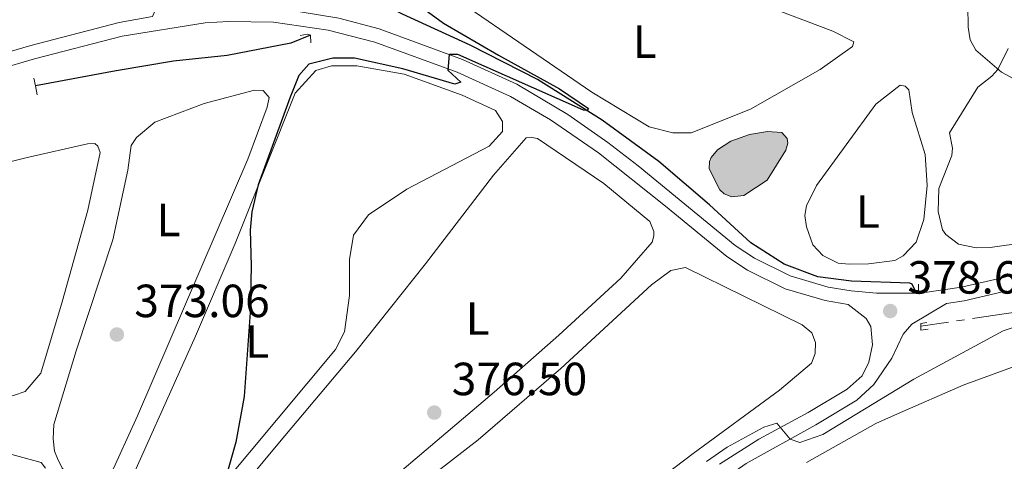
# Model space of a CAD drawing. Units: metres. Extents: x 627787 to 632297, y 694716 to 697768.
# Drawn here: x 630969 to 631181, y 695839 to 695935 of the extents above; entities that cross this region are included whole.
import ezdxf
from ezdxf.enums import TextEntityAlignment as Align

# ---------------------------------------------------------------- set-up
doc = ezdxf.new("R2010")
doc.units = ezdxf.units.M
doc.header["$MEASUREMENT"] = 0
doc.linetypes.add('DGN Style 2', pattern=[56.33555, 33.80133, -22.53422])
doc.linetypes.add('DGN Style 3', pattern=[78.86977, 56.33555, -22.53422])
for name, color, linetype, lineweight in [('Carátula', 7, 'Continuous', 0), ('Elementos auxiliares', 7, 'Continuous', 0), ('Entidades rústicas y varios', 7, 'Continuous', 0), ('Hidrografía', 7, 'Continuous', 0), ('Relieve y altimetría', 7, 'Continuous', 0), ('Textos de rotulación', 7, 'Continuous', 0), ('Viales y ferrocarril', 7, 'Continuous', 0)]:
    doc.layers.add(name, color=color, linetype=linetype, lineweight=lineweight)
doc.styles.add('Style-Arial', font='txt')
doc.styles.add('Style-Arial Narrow', font='txt')

# ---------------------------------------------------------------- blocks, each defined once
blk = doc.blocks.new('5PATER_141')
at = {"layer": 'Relieve y altimetría', "linetype": 'Continuous', "lineweight": 0}
h = blk.add_hatch(color=250, dxfattribs=at)
edge = h.paths.add_edge_path()
edge.add_ellipse((1.001171767711639e-08, 1.001171767711639e-08), major_axis=(-1.095731443231309, -1.110710700762829), ratio=0.999422240966032, start_angle=0, end_angle=360)
blk = doc.blocks.new('5PATER_166')
at = {"layer": 'Relieve y altimetría', "linetype": 'Continuous', "lineweight": 0}
h = blk.add_hatch(color=250, dxfattribs=at)
edge = h.paths.add_edge_path()
edge.add_ellipse((1.001171767711639e-08, 1.001171767711639e-08), major_axis=(-1.095731443231309, -1.110710700762829), ratio=0.999422240966032, start_angle=0, end_angle=360)
blk = doc.blocks.new('5PATER_191')
at = {"layer": 'Relieve y altimetría', "linetype": 'Continuous', "lineweight": 0}
h = blk.add_hatch(color=250, dxfattribs=at)
edge = h.paths.add_edge_path()
edge.add_ellipse((1.001171767711639e-08, 1.001171767711639e-08), major_axis=(-1.095731443231309, -1.110710700762829), ratio=0.999422240966032, start_angle=0, end_angle=360)

msp = doc.modelspace()

# ---------------------------------------------------------------- hatches: boundary and pattern name
at = {"layer": 'Hidrografía', "linetype": 'Continuous', "lineweight": 0}
msp.add_hatch(color=154, dxfattribs=at).paths.add_polyline_path([(631122.115, 695896.3970000001), (631120.49, 695897.091), (631119.533, 695897.895), (631117.2520000001, 695902.433), (631117.358, 695904.0349999999), (631117.6610000001, 695904.889), (631119.027, 695906.54), (631121.898, 695908.419), (631125.9650000001, 695909.8400000001), (631129.8090000001, 695910.4950000001), (631132.9299999999, 695910.281), (631134.075, 695908.98), (631134.1980000001, 695907.9750000001), (631133.753, 695906.443), (631129.7150000001, 695899.9750000001), (631124.713, 695896.6669999999)])

# ---------------------------------------------------------------- linework, layer by layer
at = {"layer": 'Carátula', "color": 7, "linetype": 'Continuous', "lineweight": 0}
msp.add_3dface([(627842.8219999999, 694715.6710000001), (632297.044, 694798.7150000001), (632241.6810000001, 697768.21), (627787.459, 697685.166)], dxfattribs=at)
at = {"layer": 'Elementos auxiliares', "color": 250, "linetype": 'Continuous', "lineweight": 0}
msp.add_3dface([(628705.3600000001, 695125.74), (628662.77, 697439), (632091.1599999999, 697502.9199999999), (632134.8800000001, 695189.6799999999)], dxfattribs=at)
at = {"layer": 'Entidades rústicas y varios', "color": 92, "linetype": 'Continuous', "lineweight": 0}
for points in [[(631190.9480000001, 695917.47, 381.232), (631180.2050000001, 695923.2760000001, 380.287), (631174.635, 695928.023, 379.131), (631173.4550000001, 695930.247, 379.131), (631173.013, 695932.923, 379.026), (631172.9169999999, 695937.547, 379.026), (631174.452, 695947.787, 379.656), (631176.3, 695952.1499999999, 379.761), (631176.9580000001, 695954.699, 379.971), (631177.0120000001, 695955.4569999999, 380.076), (631176.808, 695956.3759999999, 380.076), (631175.757, 695957.4280000001, 380.182), (631169.53, 695959.625, 380.076), (631141.145, 695966.9280000001, 380.497), (631117.4709999999, 695974.247, 380.497), (631099.791, 695978.8559999999, 379.971), (631094.6939999999, 695982.2749999999, 379.866), (631093.882, 695983.673, 379.866), (631093.852, 695984.429, 379.866), (631094.139, 695985.702, 379.866), (631095.673, 695987.361, 379.971), (631096.8360000001, 695987.744, 380.392)], [(631126.26, 695938.8770000001, 376.755), (631143.8570000001, 695932.077, 376.861), (631148.4040000001, 695929.815, 376.861), (631148.1070000001, 695928.794, 376.861), (631141.1510000001, 695923.811, 376.861), (631126.1710000001, 695915.317, 376.65), (631113.415, 695910.1910000001, 376.545), (631109.4610000001, 695910.2050000001, 376.545), (631104.362, 695911.52, 376.545), (631092.041, 695918.9469999999, 376.545), (631049.936, 695947.9240000001, 377.071), (631030.3870000001, 695961.631, 377.071), (631028.915, 695964.854, 377.071), (631029.523, 695968.6640000001, 377.071), (631031.345, 695969.408, 377.071), (631033.368, 695969.3189999999, 377.071), (631047.72, 695963.7380000001, 376.966), (631064.656, 695958.764, 377.281), (631086.902, 695951.388, 377.176), (631112.199, 695943.459, 377.176), (631126.26, 695938.8770000001, 376.755)], [(630989.8970000001, 695828.807, 374.971), (631006.6840000001, 695866.396, 375.181), (631015.244, 695886.3330000001, 375.076), (631028.196, 695918.7250000001, 374.866), (631032.632, 695923.6100000001, 374.866), (631035.956, 695924.665, 374.866), (631041.426, 695924.6270000001, 374.866), (631051.591, 695922.8360000001, 374.761), (631064.1370000001, 695918.2790000001, 374.761), (631071.247, 695915.023, 374.761), (631072.77, 695912.6429999999, 374.761), (631072.771, 695910.456, 374.761), (631069.95, 695907.317, 374.761), (631052.2239999999, 695898.0430000001, 374.551), (631043.943, 695892.503, 374.551), (631040.747, 695888.1710000001, 374.551), (631039.8589999999, 695882.9210000001, 374.551), (631039.825, 695875.179, 374.551), (631038.7860000001, 695867.315, 374.866), (631036.831, 695863.5360000001, 374.866), (630999.4610000001, 695818.7479999999, 375.076)], [(630977.0050000001, 695840.081, 373.185), (630976.355, 695841.6540000001, 373.185), (630976.085, 695844.2520000001, 373.185), (630976.216, 695847.3700000001, 373.185), (630981.065, 695863.2080000001, 373.08), (630988.963, 695887.1570000001, 373.08), (630992.162, 695902.173, 373.08), (630992.879, 695907.5009999999, 373.08), (630993.9890000001, 695909.227, 373.08), (630997.9839999999, 695912.496, 373.08), (631008.595, 695916.5290000001, 373.08), (631019.4199999999, 695919.392, 373.08), (631021.2749999999, 695919.2960000001, 373.08), (631022.594, 695917.8330000001, 373.185), (631022.172, 695915.713, 373.29), (631017.9820000001, 695904.5279999999, 373.185), (630994.23, 695849.2520000001, 373.08), (630988.264, 695836.146, 373.185), (630984.8859999999, 695834.3319999999, 373.185), (630981.845, 695834.6340000001, 373.185), (630980.9920000001, 695834.9369999999, 373.185), (630978.0149999999, 695837.933, 373.185), (630977.0050000001, 695840.081, 373.185)], [(631157.2280000001, 695882.71, 379.277), (631151.5349999999, 695881.983, 379.277), (631147.416, 695881.906, 379.277), (631145.051, 695882.1499999999, 379.277), (631141.706, 695883.7860000001, 379.067), (631139.598, 695886.06, 379.067), (631138.1840000001, 695889.9580000001, 379.067), (631137.8360000001, 695892.385, 378.962), (631138.1740000001, 695894.5009999999, 378.962), (631140.3589999999, 695898.8770000001, 378.857), (631153.1359999999, 695916.371, 378.121), (631158.361, 695920.4450000001, 378.121), (631159.463, 695920.236, 378.121), (631160.2520000001, 695919.425, 378.121), (631160.946, 695914.5730000001, 378.121), (631163.74, 695905.5120000001, 378.647), (631164.1680000001, 695898.882, 379.488), (631163.4450000001, 695891.5349999999, 379.382), (631161.784, 695886.6740000001, 379.382), (631159.04, 695883.7069999999, 379.277), (631157.2280000001, 695882.71, 379.277)], [(631010.764, 695826.594, 376.442), (631024.824, 695843.5490000001, 376.758), (631041.1410000001, 695863.0320000001, 376.442), (631056.2180000001, 695881.962, 376.547), (631070.868, 695901.0430000001, 376.337), (631077.871, 695909.1410000001, 376.232), (631079.131, 695909.19, 376.232), (631080.317, 695908.9839999999, 376.232), (631094.578, 695899.2779999999, 376.547), (631104.4890000001, 695891.084, 376.547), (631105.3300000001, 695888.929, 376.547), (631105.3659999999, 695888.0050000001, 376.547), (631104.9990000001, 695886.645, 376.547), (631098.2350000001, 695878.8929999999, 376.442), (631084.9180000001, 695866.594, 376.442), (631071.01, 695854.3559999999, 376.337), (631034.6100000001, 695823.4880000001, 376.442)], [(630944.0290000001, 695878.754, 370.873), (630943.433, 695881.087, 370.873), (630943.351, 695883.1869999999, 370.873), (630943.9369999999, 695885.3970000001, 370.873), (630950.8200000001, 695894.416, 370.978), (630958.2960000001, 695901.186, 370.873), (630961.6030000001, 695902.6610000001, 370.873), (630970.183, 695904.8470000001, 370.768), (630983.4439999999, 695907.8060000001, 371.083), (630985.04, 695907.868, 371.083), (630985.7350000001, 695907.3060000001, 371.083), (630986.2080000001, 695905.979, 371.083), (630983.5819999999, 695893.5090000001, 370.978), (630978.044, 695873.774, 370.873), (630973.4269999999, 695858.45, 370.768), (630970.05, 695854.4480000001, 370.768), (630967.5590000001, 695853.594, 370.768), (630965.6340000001, 695853.3500000001, 370.768), (630963.53, 695853.352, 370.768), (630960.2280000001, 695853.896, 370.768), (630954.7490000001, 695858.477, 370.768), (630949.176, 695867.598, 370.768), (630944.0290000001, 695878.754, 370.873)], [(631043.9580000001, 695786.6669999999, 378.754), (631033.5, 695780.8740000001, 378.649), (631025.233, 695779.2890000001, 378.649), (631021.9369999999, 695779.665, 378.544), (631015.6470000001, 695783.4569999999, 378.544), (631010.611, 695791.7579999999, 378.649), (631010.365, 695793.767, 378.649), (631012.199, 695800.6529999999, 378.649), (631022.959, 695809.487, 378.439), (631067.5430000001, 695844.041, 378.544), (631085.365, 695859.46, 378.439), (631104.8530000001, 695877.469, 378.019), (631109.0220000001, 695880.5760000001, 378.019), (631112.1939999999, 695881.2050000001, 378.019), (631137.2450000001, 695868.807, 378.544), (631139.3300000001, 695867.122, 378.544), (631140.1680000001, 695865.0519999999, 378.544), (631140.092, 695862.693, 378.544), (631139.25, 695860.557, 378.544), (631132.4110000001, 695854.737, 378.439), (631113.844, 695841.139, 378.439), (631092.9280000001, 695825.2620000001, 378.649), (631055.1340000001, 695795.601, 378.544), (631043.9580000001, 695786.6669999999, 378.754)], [(631138.2380000001, 695839.1969999999, 382.06), (631153.1370000001, 695847.604, 382.165), (631157.763, 695849.669, 382.431), (631171.908, 695855.8589999999, 382.326), (631188.996, 695862.0800000001, 382.221), (631204.6140000001, 695867.149, 382.221), (631210.138, 695867.8700000001, 382.221), (631212.7620000001, 695867.4680000001, 382.221), (631213.619, 695867.0800000001, 382.221), (631214.837, 695866.034, 382.221), (631216.2450000001, 695862.3030000001, 382.221), (631216.243, 695860.2, 382.221), (631215.2690000001, 695857.1329999999, 382.221), (631209.726, 695850.439, 382.747), (631198.8759999999, 695841.77, 382.642), (631187.1100000001, 695835, 382.537)]]:
    msp.add_polyline3d(points, dxfattribs=at)
at = {"layer": 'Hidrografía', "color": 5, "linetype": 'Continuous', "lineweight": 0}
for p, q in [((631168.7404927441, 695869.4297904156), (631162.8049999999, 695868.5449999999)), ((631172.2001423333, 695869.9455125178), (631170.4703175388, 695869.6876514666))]:
    msp.add_line(p, q, dxfattribs=at)
at = {"layer": 'Hidrografía', "color": 142, "linetype": 'Continuous', "lineweight": 0, "elevation": 377.491, "flags": 128}
msp.add_lwpolyline([(631129.7150000001, 695899.9750000001), (631124.713, 695896.6669999999), (631122.115, 695896.3970000001), (631120.49, 695897.091), (631119.533, 695897.895), (631117.2520000001, 695902.433), (631117.358, 695904.0349999999), (631117.6610000001, 695904.889), (631119.027, 695906.54), (631121.898, 695908.419), (631125.9650000001, 695909.8400000001), (631129.8090000001, 695910.4950000001), (631132.9299999999, 695910.281), (631134.075, 695908.98), (631134.1980000001, 695907.9750000001), (631133.753, 695906.443), (631129.7150000001, 695899.9750000001)], dxfattribs=at)
msp.add_lwpolyline([(631129.7150000001, 695899.9750000001), (631133.753, 695906.443), (631134.1980000001, 695907.9750000001), (631134.075, 695908.98), (631132.9299999999, 695910.281), (631129.8090000001, 695910.4950000001), (631125.9650000001, 695909.8400000001), (631121.898, 695908.419), (631119.027, 695906.54), (631117.6610000001, 695904.889), (631117.358, 695904.0349999999), (631117.2520000001, 695902.433), (631119.533, 695897.895), (631120.49, 695897.091), (631122.115, 695896.3970000001), (631124.713, 695896.6669999999)], close=True, dxfattribs=at)
at = {"layer": 'Hidrografía', "color": 5, "linetype": 'Continuous', "lineweight": 0, "flags": 128}
for points in [[(631188.7352774036, 695872.4960651447), (631183.6680000001, 695871.655), (631173.9299671277, 695870.2033735688)], [(630974.4254175301, 695837.9875387696), (630973.4890000001, 695839.192), (630960.491552369, 695842.6884483655)]]:
    msp.add_lwpolyline(points, dxfattribs=at)
at = {"layer": 'Hidrografía', "color": 142, "linetype": 'DGN Style 3', "lineweight": 25}
for points in [[(631161.6130000001, 695876.2050000001, 377.751), (631160.969, 695877.6100000001, 377.751), (631160.4550000001, 695877.842, 377.751), (631147.902, 695878.2760000001, 377.54), (631140.632, 695879.169, 377.12), (631133.3740000001, 695881.915, 376.91), (631126.2110000001, 695886.514, 376.7), (631117.311, 695894.663, 376.49), (631106.4299999999, 695903.997, 375.964), (631094.2180000001, 695912.943, 375.123), (631080.3330000001, 695921.655, 374.388), (631065.824, 695929.0800000001, 373.652), (631051.2609999999, 695935.746, 372.707), (631045.858, 695938.395, 372.601), (631043.922, 695938.4040000001, 372.601), (631040.01, 695937.3260000001, 372.601), (631038.6259999999, 695936.514, 372.601)], [(631031.48, 695931.2239999999, 372.601), (631027.254, 695929.544, 372.495), (631013.5630000001, 695926.821, 372.18), (631002.0009999999, 695925.612, 371.129), (630989.631, 695923.53, 370.499), (630972.294, 695920.308, 370.184)]]:
    msp.add_polyline3d(points, dxfattribs=at)
at = {"layer": 'Relieve y altimetría', "color": 30, "linetype": 'Continuous', "lineweight": 30, "elevation": 375, "flags": 128}
msp.add_lwpolyline([(631051.619, 695940.0660000001), (631060.108, 695933.837), (631071.905, 695926.8940000001), (631085.0419999999, 695919.6840000001), (631091.264, 695915.469), (631090.9439999999, 695915.0349999999), (631090.185, 695915.0889999999), (631063.172, 695927.0590000001), (631061.29, 695927.06), (631061.0009999999, 695923.6840000001), (631063.794, 695921.1000000001), (631062.5419999999, 695920.6680000001), (631051.3060000001, 695924.014), (631040.953, 695926.3030000001), (631036.2420000001, 695926.287), (631031.077, 695924.9909999999), (631028.9839999999, 695922.5530000001), (631027.122, 695917.912), (631020.2309999999, 695898.9809999999), (631018.851, 695893.156), (631018.5079999999, 695889.2479999999), (631018.726, 695881.5179999999), (631018.5179999999, 695871.5190000001), (631017.206, 695853.375), (631015.368, 695843.56), (631012.986, 695834.9569999999)], dxfattribs=at)
at = {"layer": 'Relieve y altimetría', "color": 30, "linetype": 'Continuous', "lineweight": 0, "elevation": 380, "flags": 128}
for points in [[(631181.628, 695928.3360000001), (631179.379, 695923.872), (631178.074, 695922.392), (631175.0549999999, 695920.003), (631168.9610000001, 695910.173), (631169.5930000001, 695906.9169999999), (631169.487, 695905.314), (631166.652, 695898.22), (631166.5090000001, 695893.2509999999), (631167.504, 695889.3360000001), (631168.219, 695888.2690000001), (631170.908, 695886.1880000001), (631174.7239999999, 695885.412), (631177.7479999999, 695885.53), (631185.3630000001, 695886.585)], [(631197.075, 695873.077), (631180.5490000001, 695867.5530000001), (631161.27, 695857.1229999999), (631141.7380000001, 695845.2280000001), (631136.8060000001, 695843.4610000001), (631134.6969999999, 695844.237), (631131.787, 695847.656), (631129.044, 695846.7919999999), (631121.1610000001, 695842.4809999999), (631116.709, 695839.396)]]:
    msp.add_lwpolyline(points, dxfattribs=at)
at = {"layer": 'Viales y ferrocarril', "color": 1, "linetype": 'DGN Style 2', "lineweight": 0, "flags": 128}
for points, elevation in [([(631029.2339999999, 695931.156), (631030.821, 695931.47), (631031.48, 695931.2239999999)], 373.338), ([(631031.48, 695931.2239999999), (631031.568, 695929.565)], 373.338), ([(630972.294, 695920.308), (630971.952, 695921.994)], 371.398), ([(630972.682, 695918.405), (630972.294, 695920.308)], 371.398), ([(631162.8049999999, 695868.5449999999), (631162.817, 695869.158), (631164.071, 695869.375)], 379.012)]:
    msp.add_lwpolyline(points, dxfattribs=dict(at, elevation=elevation))
at = {"layer": 'Viales y ferrocarril', "color": 1, "linetype": 'DGN Style 2', "lineweight": 0, "extrusion": (-0.1041402745193588, -0.07144329804550066, 0.9919932753740897), "elevation": -115069.1278367247, "flags": 128}
msp.add_lwpolyline([(-216774.233849547, 906851.5455379793), (-216773.0696758013, 906850.7062046183), (-216773.4534827799, 906850.1440096316)], dxfattribs=at)
at = {"layer": 'Viales y ferrocarril', "color": 1, "linetype": 'DGN Style 2', "lineweight": 0, "extrusion": (-0.1029487806895257, 0.000306623322976994, 0.9946866112181654), "elevation": -64387.01906288497, "flags": 128}
msp.add_lwpolyline([(-697752.9660403617, 625782.6524955123), (-697752.9660403617, 625781.3023155241)], dxfattribs=at)
at = {"layer": 'Viales y ferrocarril', "color": 1, "linetype": 'DGN Style 2', "lineweight": 0, "extrusion": (-0.06651361495963828, 0.001299411281262775, 0.9977846714373413), "elevation": -40698.52798707555, "flags": 128}
msp.add_lwpolyline([(-708063.2072801951, 616109.4398118018), (-708063.0291932968, 616107.846457147), (-708063.8483495698, 616107.846457147)], dxfattribs=at)
at = {"layer": 'Viales y ferrocarril', "color": 250, "linetype": 'Continuous', "lineweight": 0}
for points in [[(630968.6410000001, 695979.1030000001, 378.056), (630979.233, 695982.5160000001, 378.031), (630983.3489999999, 695982.676, 377.925), (630986.574, 695981.9610000001, 377.925), (630988.6359999999, 695980.8640000001, 377.925), (630990.996, 695978.6000000001, 377.82), (630993.7550000001, 695972.567, 376.77), (630997.6740000001, 695962.7080000001, 376.244), (631000.3319999999, 695954.9880000001, 375.509), (631000.942, 695950.132, 374.773), (631000.574, 695944.4809999999, 374.142), (630999.182, 695939.2110000001, 372.987), (630997.432, 695935.2209999999, 372.751), (630990.2649999999, 695933.9469999999, 372.542), (630971.311, 695928.986, 372.013), (630929.531, 695916.821, 370.818)], [(631190.19, 695881.763, 379.978), (631180.5789999999, 695879.04, 379.549), (631171.5800000001, 695876.9280000001, 379.199), (631162.6570000001, 695875.645, 378.97), (631153.277, 695875.666, 378.595), (631147.8219999999, 695876.1510000001, 378.159), (631142.8999999999, 695876.962, 377.936), (631134.7, 695879.412, 377.911), (631127.0179999999, 695883.219, 378.016), (631122.8470000001, 695885.952, 378.078), (631101.987, 695903.058, 377.132), (631095.449, 695908.1259999999, 376.502), (631086.854, 695914.128, 376.021), (631075.895, 695920.649, 375.622), (631064.1950000001, 695925.9920000001, 375.136), (631046.2320000001, 695932.595, 374.295), (631037.5619999999, 695934.8870000001, 374.021), (631025.7080000001, 695936.814, 373.633), (631018.5320000001, 695937.213, 373.366), (631008.544, 695936.8430000001, 372.929), (631006.2749999999, 695936.5320000001, 372.901)], [(631018.2790000001, 695752.818, 382.376), (631018.1499999999, 695756.1370000001, 382.19), (631034.247, 695767.4199999999, 381.35), (631056.408, 695784.4569999999, 380.349), (631068.0789999999, 695793.8770000001, 380.137), (631093.507, 695814.9809999999, 380.145), (631117.212, 695833.361, 380.199), (631125.193, 695838.973, 380.129), (631140.2220000001, 695847.2990000001, 379.925), (631149.024, 695852.6059999999, 379.708), (631152.7209999999, 695855.9639999999, 379.401), (631156.5360000001, 695861.665, 379.295), (631159.027, 695866.81, 379.295), (631160.8770000001, 695868.986, 379.295), (631168.344, 695873.45, 379.105)]]:
    msp.add_polyline3d(points, dxfattribs=at)
at = {"layer": 'Viales y ferrocarril', "color": 250, "linetype": 'DGN Style 3', "lineweight": 0}
for points in [[(630930.071, 695913.8759999999, 370.811), (630972.105, 695926.112, 372.013), (630990.9040000001, 695931.0320000001, 372.542), (631008.801, 695933.869, 372.929), (631013.7919999999, 695934.1910000001, 373.15), (631023.4920000001, 695934.02, 373.564), (631035.2579999999, 695932.317, 373.965), (631045.334, 695929.7490000001, 374.295), (631063.0590000001, 695923.2339999999, 375.136), (631074.5090000001, 695918.004, 375.622), (631083.149, 695912.979, 375.939), (631093.432, 695905.9099999999, 376.485), (631107.8659999999, 695894.415, 377.69), (631121.0789999999, 695883.547, 378.078), (631125.533, 695880.6270000001, 378.016), (631133.6030000001, 695876.629, 377.911), (631142.2280000001, 695874.0519999999, 377.936), (631147.155, 695873.227, 378.141), (631151.0590000001, 695870.182, 378.456), (631152.0519999999, 695868.4539999999, 378.771), (631152.375, 695864.513, 378.771), (631151.595, 695860.78, 378.981), (631150.1950000001, 695857.865, 379.401), (631146.943, 695854.962, 379.717), (631138.5590000001, 695849.923, 379.927), (631127.929, 695844.2069999999, 380.032), (631119.47, 695838.8630000001, 380.196)], [(631168.344, 695873.45, 379.105), (631172.1329999999, 695873.9950000001, 379.199), (631181.3260000001, 695876.152, 379.549)]]:
    msp.add_polyline3d(points, dxfattribs=at)

# ---------------------------------------------------------------- block references
at = {"layer": 'Relieve y altimetría', "color": 250, "linetype": 'Continuous', "lineweight": 0}
for name, p in [('5PATER_191', (631156.2110000001, 695871.8130000001, 378.639)), ('5PATER_141', (630989.7949999999, 695866.75, 373.055)), ('5PATER_166', (631058.1070000001, 695849.935, 376.498))]:
    msp.add_blockref(name, p, dxfattribs=at)

# ---------------------------------------------------------------- texts
at = {"layer": 'Entidades rústicas y varios', "color": 92, "linetype": 'Continuous', "lineweight": 0, "style": 'Style-Arial Narrow'}
for p in [(631103.3941597834, 695929.8230009999, 376.901), (631151.4321597833, 695893.2520009999, 379.135), (631000.9111597834, 695891.409001, 373.119), (631067.4461597833, 695870.2010009999, 376.46), (631020.0221597834, 695865.234001, 374.986)]:
    msp.add_text('L', height=7.000002, dxfattribs=at).set_placement(p, align=Align.MIDDLE_CENTER)
at = {"layer": 'Textos de rotulación', "color": 250, "linetype": 'Continuous', "lineweight": 0, "style": 'Style-Arial'}
for s, p in [('378.64', (631159.9610000001, 695875.5630000001, 378.639)), ('373.06', (630993.5449999999, 695870.5, 373.055)), ('376.50', (631061.8570000001, 695853.685, 376.498))]:
    msp.add_text(s, height=7.000002, dxfattribs=at).set_placement(p)

doc.saveas('drawing.dxf')
